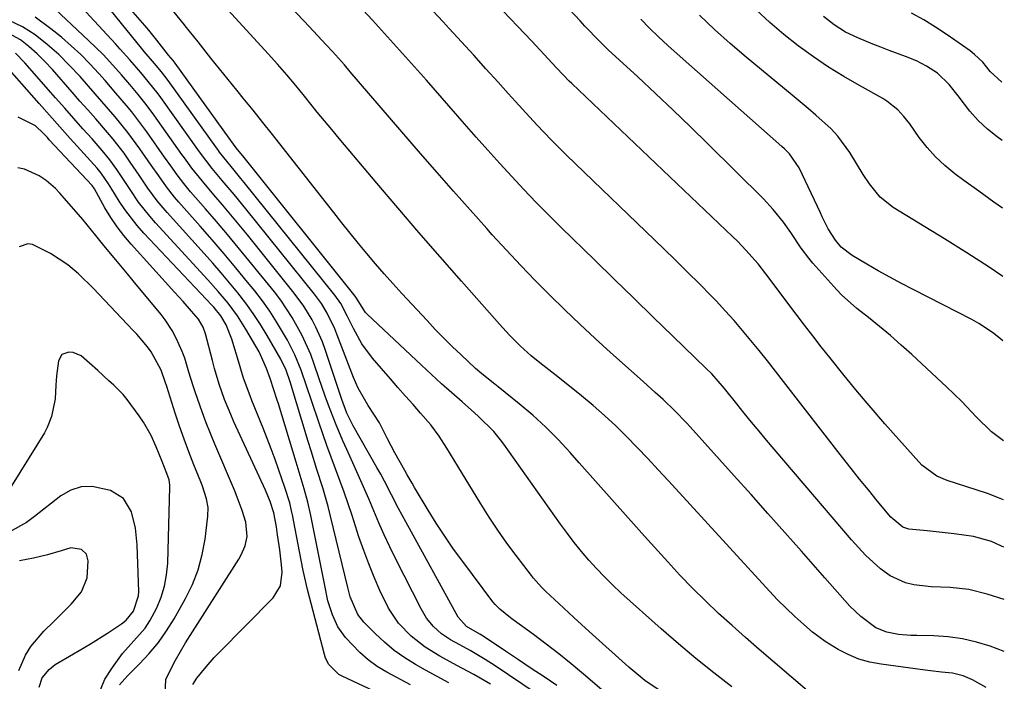
# Model space of a CAD drawing. Units: inches. Extents: x 1857394 to 1862678, y 415985 to 421264.
# Drawn here: x 1862440 to 1862668, y 418321 to 418475 of the extents above; entities that cross this region are included whole.
import ezdxf

# ---------------------------------------------------------------- set-up
doc = ezdxf.new("R2010")
doc.units = ezdxf.units.IN
doc.header["$MEASUREMENT"] = 0
doc.layers.add('7', color=7, linetype='Continuous')
doc.layers.add('8', color=7, linetype='Continuous')

msp = doc.modelspace()

# ---------------------------------------------------------------- linework, layer by layer
at = {"layer": '7', "color": 18}
for points in [[(1862668.33, 418328.43, 1714), (1862665.05, 418329.62, 1714), (1862661.84, 418330.6, 1714), (1862658.59, 418331.36, 1714), (1862655.28, 418331.8, 1714), (1862651.93, 418332.03, 1714), (1862648.01, 418332.1, 1714), (1862646.59, 418332.15, 1714), (1862643.77, 418332.38, 1714), (1862641.01, 418332.87, 1714), (1862638.48, 418333.94, 1714), (1862635.04, 418336.5, 1714), (1862632.47, 418338.91, 1714), (1862630.11, 418341.54, 1714), (1862627.78, 418344.21, 1714), (1862626.61, 418345.54, 1714), (1862621.2, 418351.68, 1714), (1862617.32, 418356.07, 1714), (1862613.43, 418360.46, 1714), (1862609.52, 418364.83, 1714), (1862605.61, 418369.19, 1714), (1862595.35, 418380.58, 1714), (1862594.48, 418381.52, 1714), (1862591.83, 418384.29, 1714), (1862589.09, 418386.92, 1714), (1862587.24, 418388.58, 1714), (1862584.45, 418391.06, 1714), (1862576.89, 418397.81, 1714), (1862573.3, 418401.07, 1714), (1862569.74, 418404.37, 1714), (1862566.24, 418407.73, 1714), (1862562.77, 418411.12, 1714), (1862559.36, 418414.57, 1714), (1862555.99, 418418.06, 1714), (1862552.67, 418421.6, 1714), (1862549.39, 418425.18, 1714), (1862548.11, 418426.59, 1714), (1862544.24, 418430.92, 1714), (1862540.38, 418435.26, 1714), (1862536.56, 418439.64, 1714), (1862532.75, 418444.03, 1714), (1862516.42, 418463.02, 1714), (1862515.04, 418464.61, 1714), (1862512.25, 418467.75, 1714), (1862510.83, 418469.29, 1714), (1862507.87, 418472.44, 1714), (1862505.66, 418474.77, 1714), (1862467.93, 418514.12, 1714)], [(1862664.14, 418320.08, 1712), (1862660.94, 418321.82, 1712), (1862658.74, 418322.73, 1712), (1862656.29, 418323.35, 1712), (1862653.74, 418323.63, 1712), (1862651.19, 418323.9, 1712), (1862649.92, 418324.06, 1712), (1862639.69, 418325.45, 1712), (1862637.08, 418325.96, 1712), (1862634.53, 418326.67, 1712), (1862632.09, 418327.68, 1712), (1862629.72, 418328.89, 1712), (1862626.69, 418330.73, 1712), (1862623.77, 418332.89, 1712), (1862621.75, 418334.66, 1712), (1862619.7, 418336.54, 1712), (1862617.66, 418338.44, 1712), (1862615.67, 418340.37, 1712), (1862613.75, 418342.39, 1712), (1862590.31, 418368.02, 1712), (1862587.91, 418370.62, 1712), (1862585.49, 418373.2, 1712), (1862583.05, 418375.76, 1712), (1862580.58, 418378.3, 1712), (1862578.06, 418380.78, 1712), (1862575.49, 418383.19, 1712), (1862572.82, 418385.51, 1712), (1862570.1, 418387.77, 1712), (1862567.3, 418390, 1712), (1862563.89, 418392.71, 1712), (1862560.47, 418395.42, 1712), (1862558.44, 418397.07, 1712), (1862555.87, 418399.39, 1712), (1862553.43, 418401.85, 1712), (1862551.06, 418404.4, 1712), (1862549.91, 418405.69, 1712), (1862542.24, 418414.38, 1712), (1862537.28, 418420.04, 1712), (1862532.35, 418425.72, 1712), (1862527.45, 418431.43, 1712), (1862522.57, 418437.17, 1712), (1862513.79, 418447.55, 1712), (1862512.09, 418449.58, 1712), (1862510.4, 418451.61, 1712), (1862508.73, 418453.66, 1712), (1862505.79, 418457.32, 1712), (1862503.74, 418459.83, 1712), (1862501.66, 418462.31, 1712), (1862499.54, 418464.75, 1712), (1862497.37, 418467.15, 1712), (1862467.73, 418499.5, 1712)], [(1862605.07, 418320.22, 1708), (1862600.85, 418323.46, 1708), (1862596.69, 418326.77, 1708), (1862592.63, 418330.2, 1708), (1862588.62, 418333.69, 1708), (1862579.28, 418342.06, 1708), (1862577.34, 418343.87, 1708), (1862575.44, 418345.73, 1708), (1862573.61, 418347.65, 1708), (1862571.83, 418349.62, 1708), (1862570.12, 418351.65, 1708), (1862568.44, 418353.72, 1708), (1862566.83, 418355.83, 1708), (1862565.26, 418357.97, 1708), (1862552.07, 418376.56, 1708), (1862551.33, 418377.56, 1708), (1862549.73, 418379.47, 1708), (1862546.19, 418382.99, 1708), (1862545.26, 418383.82, 1708), (1862542.37, 418386.35, 1708), (1862539.99, 418388.45, 1708), (1862537.63, 418390.56, 1708), (1862535.29, 418392.7, 1708), (1862532.97, 418394.86, 1708), (1862520.35, 418406.72, 1708), (1862519.94, 418407.15, 1708), (1862518.25, 418409.84, 1708), (1862517.73, 418410.68, 1708), (1862517.58, 418410.88, 1708), (1862491.43, 418443.48, 1708), (1862490.99, 418444.03, 1708), (1862489.89, 418445.38, 1708), (1862489.75, 418445.56, 1708), (1862489.69, 418445.65, 1708), (1862475.73, 418464.99, 1708), (1862475.24, 418465.63, 1708), (1862474.18, 418466.88, 1708), (1862471.48, 418470.36, 1708), (1862469.62, 418472.64, 1708), (1862468.67, 418473.75, 1708), (1862454.62, 418489.95, 1708)], [(1862576.44, 418318.12, 1704), (1862570.56, 418323.18, 1704), (1862567.73, 418325.56, 1704), (1862564.86, 418327.88, 1704), (1862561.93, 418330.14, 1704), (1862558.96, 418332.34, 1704), (1862554.25, 418335.74, 1704), (1862553.61, 418336.21, 1704), (1862551.14, 418338.21, 1704), (1862550.04, 418339.35, 1704), (1862549.55, 418339.96, 1704), (1862542.53, 418349.28, 1704), (1862540.41, 418352.2, 1704), (1862538.35, 418355.16, 1704), (1862536.38, 418358.19, 1704), (1862534.47, 418361.26, 1704), (1862531.35, 418366.47, 1704), (1862530.77, 418367.46, 1704), (1862529.63, 418369.46, 1704), (1862529.07, 418370.46, 1704), (1862526.79, 418374.54, 1704), (1862525.08, 418377.8, 1704), (1862523.23, 418381.52, 1704), (1862520.57, 418385.49, 1704), (1862518.22, 418389.55, 1704), (1862517.15, 418392.01, 1704), (1862513.32, 418402.07, 1704), (1862512.81, 418403.31, 1704), (1862511.07, 418406.93, 1704), (1862509.69, 418409.23, 1704), (1862508.1, 418411.38, 1704), (1862492.14, 418431.17, 1704), (1862489.42, 418434.5, 1704), (1862486.66, 418437.8, 1704), (1862484.33, 418440.55, 1704), (1862481.41, 418444.42, 1704), (1862472.42, 418457, 1704), (1862471.79, 418457.86, 1704), (1862470.5, 418459.54, 1704), (1862467.78, 418462.8, 1704), (1862465.19, 418465.77, 1704), (1862462.97, 418468.25, 1704), (1862461.85, 418469.49, 1704), (1862447.18, 418485.44, 1704)], [(1862564.39, 418320.52, 1702), (1862561.41, 418322.5, 1702), (1862558.43, 418324.49, 1702), (1862555.45, 418326.48, 1702), (1862552.48, 418328.47, 1702), (1862547.3, 418331.94, 1702), (1862546.52, 418332.44, 1702), (1862543.43, 418334.23, 1702), (1862541.46, 418336.41, 1702), (1862529.3, 418358.5, 1702), (1862527.61, 418361.65, 1702), (1862525.97, 418364.82, 1702), (1862524.33, 418367.99, 1702), (1862523.47, 418369.55, 1702), (1862522.6, 418371.11, 1702), (1862517.11, 418380.77, 1702), (1862515.61, 418383.77, 1702), (1862514.41, 418386.9, 1702), (1862510.58, 418398.51, 1702), (1862509.94, 418400.28, 1702), (1862508.44, 418403.72, 1702), (1862507.59, 418405.39, 1702), (1862505.64, 418408.61, 1702), (1862503.41, 418411.63, 1702), (1862492.5, 418425.14, 1702), (1862490.58, 418427.49, 1702), (1862488.65, 418429.83, 1702), (1862486.7, 418432.15, 1702), (1862484.73, 418434.46, 1702), (1862482.05, 418437.57, 1702), (1862479.61, 418440.63, 1702), (1862477.88, 418443.01, 1702), (1862477.31, 418443.81, 1702), (1862470.77, 418453.03, 1702), (1862469, 418455.43, 1702), (1862467.13, 418457.75, 1702), (1862465.21, 418460.03, 1702), (1862463.26, 418462.29, 1702), (1862460.57, 418465.32, 1702), (1862458.97, 418467.03, 1702), (1862455.62, 418470.3, 1702), (1862446.51, 418478.76, 1702)], [(1862588.85, 418318.97, 1706), (1862584.85, 418321.69, 1706), (1862582.96, 418323.19, 1706), (1862581.12, 418324.75, 1706), (1862571.9, 418333.05, 1706), (1862568.34, 418336.29, 1706), (1862564.82, 418339.56, 1706), (1862561.82, 418342.38, 1706), (1862560.83, 418343.37, 1706), (1862558.96, 418345.47, 1706), (1862558.53, 418346.02, 1706), (1862554.94, 418350.68, 1706), (1862552.78, 418353.6, 1706), (1862550.67, 418356.57, 1706), (1862548.66, 418359.6, 1706), (1862546.72, 418362.68, 1706), (1862541.4, 418371.44, 1706), (1862540.54, 418372.84, 1706), (1862538.84, 418375.64, 1706), (1862537.09, 418378.41, 1706), (1862535.14, 418381.02, 1706), (1862532.74, 418383.76, 1706), (1862530.98, 418385.73, 1706), (1862529.23, 418387.71, 1706), (1862527.49, 418389.7, 1706), (1862525.76, 418391.69, 1706), (1862521.57, 418396.54, 1706), (1862519.12, 418399.81, 1706), (1862517.13, 418403.38, 1706), (1862515.7, 418406.37, 1706), (1862514.19, 418409.18, 1706), (1862512.83, 418411.13, 1706), (1862491.79, 418437.29, 1706), (1862491, 418438.26, 1706), (1862489.4, 418440.2, 1706), (1862487, 418443.1, 1706), (1862486.01, 418444.38, 1706), (1862485.77, 418444.71, 1706), (1862485.53, 418445.03, 1706), (1862474.07, 418460.99, 1706), (1862472.53, 418462.99, 1706), (1862470.91, 418464.92, 1706), (1862468.53, 418467.73, 1706), (1862467.9, 418468.49, 1706), (1862459.66, 418478.72, 1706)], [(1862668.28, 418340.46, 1716), (1862664.34, 418341.75, 1716), (1862660.09, 418342.81, 1716), (1862655.73, 418343.24, 1716), (1862651.32, 418343.46, 1716), (1862647.3, 418343.92, 1716), (1862645.37, 418344.37, 1716), (1862641.81, 418345.96, 1716), (1862639.6, 418347.58, 1716), (1862636.05, 418350.8, 1716), (1862632.8, 418354.32, 1716), (1862613.11, 418377.47, 1716), (1862611.35, 418379.56, 1716), (1862609.61, 418381.66, 1716), (1862607.88, 418383.77, 1716), (1862606.17, 418385.89, 1716), (1862603.32, 418389.45, 1716), (1862600.36, 418392.86, 1716), (1862599.09, 418394.15, 1716), (1862591.31, 418401.66, 1716), (1862586.78, 418406.04, 1716), (1862582.25, 418410.43, 1716), (1862577.73, 418414.83, 1716), (1862573.21, 418419.24, 1716), (1862565.43, 418426.84, 1716), (1862562.5, 418429.74, 1716), (1862559.61, 418432.68, 1716), (1862556.76, 418435.66, 1716), (1862553.94, 418438.68, 1716), (1862551.16, 418441.72, 1716), (1862548.39, 418444.78, 1716), (1862545.65, 418447.86, 1716), (1862542.92, 418450.95, 1716), (1862534.09, 418461.03, 1716), (1862532.02, 418463.38, 1716), (1862529.94, 418465.72, 1716), (1862527.85, 418468.05, 1716), (1862525.75, 418470.38, 1716), (1862523.65, 418472.69, 1716), (1862521.54, 418475.01, 1716), (1862519.42, 418477.32, 1716)], [(1862668.23, 418352.65, 1718), (1862667.71, 418352.9, 1718), (1862665.33, 418353.97, 1718), (1862661.17, 418355.13, 1718), (1862656.65, 418355.71, 1718), (1862654.56, 418355.96, 1718), (1862650.38, 418356.39, 1718), (1862646.13, 418356.85, 1718), (1862644.77, 418357.31, 1718), (1862641.95, 418359.6, 1718), (1862638.79, 418363.42, 1718), (1862636.75, 418365.91, 1718), (1862634.72, 418368.41, 1718), (1862632.72, 418370.93, 1718), (1862630.74, 418373.46, 1718), (1862617.05, 418391.12, 1718), (1862615.18, 418393.52, 1718), (1862613.3, 418395.9, 1718), (1862611.4, 418398.27, 1718), (1862609.49, 418400.63, 1718), (1862607.55, 418402.96, 1718), (1862605.56, 418405.25, 1718), (1862603.52, 418407.5, 1718), (1862601.44, 418409.71, 1718), (1862600.24, 418410.95, 1718), (1862597.51, 418413.74, 1718), (1862594.76, 418416.51, 1718), (1862591.99, 418419.25, 1718), (1862589.19, 418421.97, 1718), (1862566.67, 418443.65, 1718), (1862564.91, 418445.37, 1718), (1862563.17, 418447.12, 1718), (1862559.75, 418450.68, 1718), (1862556.4, 418454.3, 1718), (1862554.75, 418456.12, 1718), (1862553.09, 418457.96, 1718), (1862550.74, 418460.58, 1718), (1862547.92, 418463.72, 1718), (1862545.08, 418466.85, 1718), (1862542.22, 418469.97, 1718), (1862539.36, 418473.08, 1718), (1862537.97, 418474.58, 1718), (1862534.41, 418478.43, 1718)], [(1862668.12, 418377.31, 1722), (1862665.32, 418379.45, 1722), (1862661.83, 418382.9, 1722), (1862658.43, 418386.45, 1722), (1862656.67, 418388.17, 1722), (1862654.89, 418389.87, 1722), (1862646.84, 418397.35, 1722), (1862644.39, 418399.57, 1722), (1862641.9, 418401.75, 1722), (1862639.35, 418403.86, 1722), (1862636.77, 418405.93, 1722), (1862634.06, 418408.04, 1722), (1862630.51, 418411.22, 1722), (1862629.42, 418412.37, 1722), (1862623.86, 418418.6, 1722), (1862622.91, 418419.71, 1722), (1862621.15, 418422.04, 1722), (1862618.71, 418425.69, 1722), (1862617.01, 418428.08, 1722), (1862614.67, 418431.05, 1722), (1862612.39, 418433.5, 1722), (1862599.46, 418446.28, 1722), (1862595.44, 418450.21, 1722), (1862591.39, 418454.12, 1722), (1862587.31, 418457.97, 1722), (1862583.19, 418461.81, 1722), (1862576.35, 418468.11, 1722), (1862574.26, 418470.12, 1722), (1862570.92, 418473.63, 1722), (1862569.77, 418474.87, 1722), (1862567.29, 418477.53, 1722)], [(1862667.89, 418431.35, 1728), (1862665.86, 418432.77, 1728), (1862662.38, 418435.27, 1728), (1862658.92, 418437.8, 1728), (1862656.84, 418439.33, 1728), (1862654.54, 418441.21, 1728), (1862652.36, 418443.22, 1728), (1862650.39, 418445.43, 1728), (1862648.56, 418447.78, 1728), (1862646.35, 418450.89, 1728), (1862645.02, 418452.61, 1728), (1862643.56, 418454.2, 1728), (1862641.05, 418456.22, 1728), (1862640.12, 418456.79, 1728), (1862634.68, 418459.79, 1728), (1862631.05, 418461.89, 1728), (1862627.49, 418464.09, 1728), (1862624.02, 418466.44, 1728), (1862620.47, 418469.01, 1728), (1862617.11, 418471.67, 1728), (1862613.84, 418474.44, 1728), (1862610.71, 418477.36, 1728)], [(1862548.99, 418320.86, 1698), (1862545.09, 418323.04, 1698), (1862541.15, 418325.18, 1698), (1862537.23, 418327.36, 1698), (1862533.83, 418329.38, 1698), (1862530.52, 418331.95, 1698), (1862527.61, 418334.99, 1698), (1862525.27, 418338.44, 1698), (1862523.28, 418342.57, 1698), (1862521.94, 418345.64, 1698), (1862520.68, 418348.74, 1698), (1862519.52, 418351.89, 1698), (1862518.43, 418355.06, 1698), (1862516.83, 418359.96, 1698), (1862515.92, 418362.69, 1698), (1862514.98, 418365.41, 1698), (1862514, 418368.12, 1698), (1862512.98, 418370.81, 1698), (1862511.97, 418373.51, 1698), (1862510.98, 418376.21, 1698), (1862510.02, 418378.92, 1698), (1862509.08, 418381.64, 1698), (1862507.47, 418386.43, 1698), (1862506.24, 418390.06, 1698), (1862504.98, 418393.69, 1698), (1862503.55, 418397.25, 1698), (1862501.81, 418400.66, 1698), (1862499.29, 418404.94, 1698), (1862497.71, 418407.41, 1698), (1862496, 418409.79, 1698), (1862494.21, 418412.12, 1698), (1862492.56, 418414.16, 1698), (1862489.86, 418417.46, 1698), (1862487.14, 418420.72, 1698), (1862484.36, 418423.95, 1698), (1862481.56, 418427.15, 1698), (1862476.61, 418432.71, 1698), (1862475.61, 418433.88, 1698), (1862473.69, 418436.3, 1698), (1862471.9, 418438.81, 1698), (1862470.13, 418441.35, 1698), (1862467.49, 418445.15, 1698), (1862464.72, 418448.92, 1698), (1862461.76, 418452.55, 1698), (1862458.7, 418456.1, 1698), (1862455.62, 418459.64, 1698), (1862453.64, 418461.89, 1698), (1862451.21, 418464.5, 1698), (1862448.68, 418467.01, 1698), (1862446.01, 418469.36, 1698), (1862443.23, 418471.6, 1698), (1862440.27, 418473.46, 1698), (1862437.17, 418474.93, 1698)], [(1862668.02, 418400.55, 1724), (1862667.09, 418401.32, 1724), (1862665.58, 418402.49, 1724), (1862662.41, 418404.58, 1724), (1862660.75, 418405.51, 1724), (1862647.13, 418412.47, 1724), (1862644.42, 418413.88, 1724), (1862641.73, 418415.32, 1724), (1862639.06, 418416.81, 1724), (1862636.4, 418418.33, 1724), (1862632.96, 418420.33, 1724), (1862630.47, 418422.28, 1724), (1862629.08, 418423.94, 1724), (1862627.45, 418426.55, 1724), (1862626.51, 418428.4, 1724), (1862626.06, 418429.33, 1724), (1862625.61, 418430.26, 1724), (1862620.68, 418440.69, 1724), (1862618.4, 418443.95, 1724), (1862617.27, 418445.09, 1724), (1862616.68, 418445.63, 1724), (1862592.32, 418467.15, 1724), (1862590.15, 418469.11, 1724), (1862588.02, 418471.1, 1724), (1862585.93, 418473.14, 1724), (1862583.87, 418475.21, 1724)], [(1862667.96, 418415.47, 1726), (1862664.82, 418417.61, 1726), (1862659.66, 418420.94, 1726), (1862654.44, 418424.2, 1726), (1862642.52, 418431.46, 1726), (1862639.49, 418433.92, 1726), (1862637.03, 418437, 1726), (1862635.58, 418439.19, 1726), (1862632.46, 418444.24, 1726), (1862629.69, 418448.06, 1726), (1862628.08, 418449.78, 1726), (1862624.56, 418452.96, 1726), (1862622.75, 418454.51, 1726), (1862619.09, 418457.56, 1726), (1862608.33, 418466.43, 1726), (1862604.64, 418469.58, 1726), (1862601.03, 418472.81, 1726), (1862597.53, 418476.17, 1726)], [(1862667.77, 418460.6, 1732), (1862665.08, 418463.09, 1732), (1862663.31, 418465.27, 1732), (1862661.44, 418467.05, 1732), (1862660.41, 418467.84, 1732), (1862655.04, 418471.59, 1732), (1862652.35, 418473.38, 1732), (1862649.61, 418475.07, 1732), (1862646.79, 418476.64, 1732)], [(1862539.28, 418321.11, 1696), (1862536.56, 418322.59, 1696), (1862533.86, 418324.1, 1696), (1862531.59, 418325.37, 1696), (1862529.06, 418326.94, 1696), (1862526.63, 418328.65, 1696), (1862524.35, 418330.55, 1696), (1862522.18, 418332.58, 1696), (1862519.57, 418335.25, 1696), (1862518.18, 418336.98, 1696), (1862516.41, 418341.08, 1696), (1862515.81, 418343.25, 1696), (1862511.79, 418359.86, 1696), (1862511.24, 418362.05, 1696), (1862510.01, 418366.39, 1696), (1862508.65, 418370.69, 1696), (1862507.3, 418374.99, 1696), (1862506.64, 418377.15, 1696), (1862502.45, 418391, 1696), (1862501.53, 418393.72, 1696), (1862500.31, 418396.32, 1696), (1862497.11, 418401.77, 1696), (1862495.53, 418404.33, 1696), (1862493.88, 418406.85, 1696), (1862492.11, 418409.29, 1696), (1862490.28, 418411.67, 1696), (1862488.37, 418414.01, 1696), (1862486.43, 418416.32, 1696), (1862484.46, 418418.6, 1696), (1862482.45, 418420.85, 1696), (1862473.9, 418430.3, 1696), (1862471.55, 418433.08, 1696), (1862469.4, 418436.02, 1696), (1862467.35, 418439.03, 1696), (1862465.3, 418442.04, 1696), (1862463.86, 418444.09, 1696), (1862461.35, 418447.33, 1696), (1862460.03, 418448.89, 1696), (1862457.27, 418452.06, 1696), (1862455.44, 418454.14, 1696), (1862453.62, 418456.22, 1696), (1862451.79, 418458.3, 1696), (1862447.22, 418463.51, 1696), (1862445.48, 418465.37, 1696), (1862443.67, 418467.16, 1696), (1862441.75, 418468.84, 1696), (1862439.77, 418470.44, 1696), (1862435.42, 418472.82, 1696)], [(1862526.88, 418316.88, 1692), (1862514.51, 418322.68, 1692), (1862513.78, 418323.09, 1692), (1862511.43, 418325.41, 1692), (1862510.69, 418326.89, 1692), (1862510.42, 418327.69, 1692), (1862506.45, 418342.8, 1692), (1862505.47, 418347.19, 1692), (1862504.64, 418351.62, 1692), (1862502.98, 418360.16, 1692), (1862502.79, 418361.08, 1692), (1862502.34, 418362.91, 1692), (1862501.23, 418366.5, 1692), (1862499.82, 418370.53, 1692), (1862498.94, 418372.98, 1692), (1862498.04, 418375.43, 1692), (1862497.1, 418377.86, 1692), (1862496.14, 418380.28, 1692), (1862493.53, 418386.72, 1692), (1862493.12, 418387.74, 1692), (1862491.64, 418391.88, 1692), (1862490.97, 418393.97, 1692), (1862490.65, 418395.02, 1692), (1862488.89, 418400.96, 1692), (1862487.56, 418404.29, 1692), (1862486.31, 418406.37, 1692), (1862484.68, 418408.33, 1692), (1862484.24, 418408.79, 1692), (1862468.48, 418425.52, 1692), (1862466.92, 418427.29, 1692), (1862464.05, 418431.01, 1692), (1862462.74, 418432.98, 1692), (1862461.04, 418435.72, 1692), (1862460.24, 418436.99, 1692), (1862458.56, 418439.47, 1692), (1862457.61, 418440.62, 1692), (1862453.77, 418444.86, 1692), (1862451.36, 418447.54, 1692), (1862448.95, 418450.23, 1692), (1862446.55, 418452.92, 1692), (1862444.15, 418455.62, 1692), (1862434.31, 418466.74, 1692)], [(1862530.43, 418320.65, 1694), (1862524.92, 418323.58, 1694), (1862522.68, 418324.94, 1694), (1862520.54, 418326.44, 1694), (1862518.59, 418328.16, 1694), (1862515.27, 418331.69, 1694), (1862513.5, 418334.15, 1694), (1862512.25, 418336.9, 1694), (1862511.2, 418340.2, 1694), (1862510.9, 418341.76, 1694), (1862510.82, 418342.15, 1694), (1862507.26, 418359.96, 1694), (1862506.56, 418363.1, 1694), (1862505.71, 418366.2, 1694), (1862504.79, 418369.28, 1694), (1862503.86, 418372.36, 1694), (1862499.71, 418385.95, 1694), (1862499.38, 418387.03, 1694), (1862498.68, 418389.17, 1694), (1862497.79, 418391.8, 1694), (1862496.98, 418394.1, 1694), (1862495.59, 418397.25, 1694), (1862495.21, 418397.96, 1694), (1862492.15, 418403.28, 1694), (1862490.23, 418406.35, 1694), (1862488.07, 418409.25, 1694), (1862485.75, 418412.03, 1694), (1862483.34, 418414.73, 1694), (1862471.19, 418427.9, 1694), (1862469.81, 418429.47, 1694), (1862467.24, 418432.77, 1694), (1862465.28, 418435.67, 1694), (1862463.75, 418438, 1694), (1862462.21, 418440.32, 1694), (1862460.58, 418442.58, 1694), (1862458.81, 418444.73, 1694), (1862456.42, 418447.41, 1694), (1862454.31, 418449.79, 1694), (1862452.2, 418452.18, 1694), (1862450.08, 418454.57, 1694), (1862447.97, 418456.96, 1694), (1862440.78, 418465.12, 1694), (1862438.64, 418467.32, 1694)], [(1862473.43, 418318.42, 1688), (1862473.6, 418321.91, 1688), (1862474.72, 418324.29, 1688), (1862475.79, 418326.39, 1688), (1862478.17, 418330.44, 1688), (1862490.53, 418349.88, 1688), (1862491.09, 418350.87, 1688), (1862491.96, 418352.94, 1688), (1862492.44, 418355.14, 1688), (1862492.14, 418358.44, 1688), (1862491.31, 418361.11, 1688), (1862490.17, 418364.28, 1688), (1862489.53, 418365.84, 1688), (1862484.96, 418376.51, 1688), (1862483.93, 418379, 1688), (1862482.94, 418381.5, 1688), (1862482.01, 418384.03, 1688), (1862480.46, 418388.48, 1688), (1862479.94, 418390.08, 1688), (1862478.93, 418393.29, 1688), (1862477.94, 418396.5, 1688), (1862477.37, 418398.08, 1688), (1862476, 418401.14, 1688), (1862475.04, 418402.94, 1688), (1862473.4, 418405.44, 1688), (1862472.49, 418406.62, 1688), (1862466, 418414.49, 1688), (1862464.66, 418416.11, 1688), (1862461.96, 418419.35, 1688), (1862459.14, 418422.71, 1688), (1862457.3, 418424.96, 1688), (1862454.25, 418428.7, 1688), (1862448.96, 418434.81, 1688), (1862447.95, 418435.88, 1688), (1862445.73, 418437.78, 1688), (1862444.13, 418438.86, 1688), (1862440.75, 418440.37, 1688), (1862439.22, 418440.74, 1688)], [(1862462.82, 418320.71, 1686), (1862464.69, 418322.78, 1686), (1862467.45, 418325.51, 1686), (1862469.72, 418327.94, 1686), (1862471.84, 418330.48, 1686), (1862473.74, 418333.19, 1686), (1862475.49, 418336.02, 1686), (1862478.13, 418340.69, 1686), (1862479.74, 418343.99, 1686), (1862481.09, 418347.39, 1686), (1862482.03, 418350.91, 1686), (1862482.69, 418354.53, 1686), (1862483.35, 418359.84, 1686), (1862483.4, 418361.88, 1686), (1862483.04, 418363.88, 1686), (1862482.07, 418366.83, 1686), (1862481.7, 418367.8, 1686), (1862480.09, 418371.77, 1686), (1862478.93, 418374.73, 1686), (1862477.82, 418377.71, 1686), (1862476.77, 418380.71, 1686), (1862475.76, 418383.72, 1686), (1862473.76, 418389.96, 1686), (1862473.42, 418391.04, 1686), (1862472.49, 418393.72, 1686), (1862470.15, 418397.95, 1686), (1862469.27, 418399.12, 1686), (1862466.79, 418402.05, 1686), (1862465.92, 418402.99, 1686), (1862456.74, 418412.7, 1686), (1862453.28, 418416.09, 1686), (1862450.82, 418418.17, 1686), (1862446.8, 418420.83, 1686), (1862442.57, 418422.94, 1686), (1862441.53, 418423.07, 1686), (1862439.51, 418422.38, 1686)], [(1862458.35, 418319.49, 1684), (1862459.41, 418321.97, 1684), (1862461.14, 418324.72, 1684), (1862463.47, 418327.95, 1684), (1862466.15, 418330.88, 1684), (1862468.75, 418333.86, 1684), (1862469.82, 418335.52, 1684), (1862471.44, 418338.56, 1684), (1862472.47, 418341.06, 1684), (1862473.28, 418343.61, 1684), (1862473.75, 418346.24, 1684), (1862474, 418348.93, 1684), (1862474.5, 418366.67, 1684), (1862474.5, 418367.07, 1684), (1862474.31, 418368.24, 1684), (1862473.81, 418369.77, 1684), (1862472.73, 418372.5, 1684), (1862471.31, 418375.95, 1684), (1862470.13, 418378.54, 1684), (1862468.37, 418381.62, 1684), (1862467.38, 418383.09, 1684), (1862464.61, 418386.89, 1684), (1862463.65, 418388.08, 1684), (1862461.45, 418390.22, 1684), (1862460.32, 418391.27, 1684), (1862457.74, 418393.67, 1684), (1862455.87, 418395.38, 1684), (1862453.86, 418397.06, 1684), (1862452.02, 418397.8, 1684), (1862451.01, 418397.94, 1684), (1862449.42, 418397.38, 1684), (1862448.61, 418395.9, 1684), (1862448.15, 418392.4, 1684), (1862447.99, 418390.28, 1684), (1862447.85, 418387.08, 1684), (1862447.04, 418382.98, 1684), (1862446.02, 418380.41, 1684), (1862445.35, 418379.19, 1684), (1862436.09, 418364.25, 1684)], [(1862444.11, 418320.15, 1682), (1862444.87, 418322.27, 1682), (1862446.47, 418324.25, 1682), (1862447.88, 418325.39, 1682), (1862452.08, 418327.86, 1682), (1862456.08, 418330.19, 1682), (1862459.99, 418332.68, 1682), (1862463.28, 418334.87, 1682), (1862464.34, 418335.72, 1682), (1862466.08, 418337.78, 1682), (1862467.23, 418341.34, 1682), (1862467.27, 418342.24, 1682), (1862466.88, 418353.19, 1682), (1862466.49, 418357.07, 1682), (1862465.6, 418360.86, 1682), (1862463.76, 418363.93, 1682), (1862460.71, 418365.79, 1682), (1862456.42, 418366.72, 1682), (1862453.88, 418366.64, 1682), (1862451.48, 418365.83, 1682), (1862449.17, 418364.53, 1682), (1862443.04, 418359.74, 1682), (1862441.17, 418358.4, 1682), (1862437.19, 418356.13, 1682)]]:
    msp.add_polyline3d(points, dxfattribs=at)
at = {"layer": '8', "color": 18}
for points in [[(1862623.1, 418318.91, 1710), (1862614.58, 418326.14, 1710), (1862611.39, 418328.88, 1710), (1862608.22, 418331.64, 1710), (1862605.08, 418334.44, 1710), (1862601.96, 418337.26, 1710), (1862598.9, 418340.14, 1710), (1862595.9, 418343.08, 1710), (1862592.99, 418346.11, 1710), (1862590.14, 418349.2, 1710), (1862584.76, 418355.2, 1710), (1862580.97, 418359.45, 1710), (1862577.17, 418363.7, 1710), (1862573.39, 418367.96, 1710), (1862569.61, 418372.23, 1710), (1862567.51, 418374.61, 1710), (1862564.72, 418377.62, 1710), (1862561.83, 418380.52, 1710), (1862558.79, 418383.27, 1710), (1862555.66, 418385.93, 1710), (1862550.75, 418389.88, 1710), (1862550.01, 418390.48, 1710), (1862546.99, 418392.85, 1710), (1862545.53, 418394.09, 1710), (1862542.13, 418397.27, 1710), (1862540.11, 418399.21, 1710), (1862538.11, 418401.18, 1710), (1862536.16, 418403.19, 1710), (1862534.23, 418405.23, 1710), (1862528.37, 418411.55, 1710), (1862526.3, 418413.82, 1710), (1862524.26, 418416.12, 1710), (1862522.25, 418418.44, 1710), (1862520.27, 418420.79, 1710), (1862518.32, 418423.16, 1710), (1862516.38, 418425.54, 1710), (1862514.46, 418427.93, 1710), (1862512.55, 418430.34, 1710), (1862500.55, 418445.6, 1710), (1862498.32, 418448.43, 1710), (1862496.07, 418451.25, 1710), (1862493.82, 418454.06, 1710), (1862491.55, 418456.87, 1710), (1862490.05, 418458.72, 1710), (1862487.04, 418462.45, 1710), (1862484.03, 418466.18, 1710), (1862481.04, 418469.93, 1710), (1862478.06, 418473.69, 1710), (1862477.89, 418473.9, 1710), (1862474.79, 418477.72, 1710)], [(1862668.18, 418363.62, 1720), (1862667.02, 418364.11, 1720), (1862664.41, 418365.07, 1720), (1862661.78, 418365.97, 1720), (1862655.03, 418368.12, 1720), (1862652.63, 418369.1, 1720), (1862649.2, 418371.64, 1720), (1862643.81, 418377.62, 1720), (1862640.57, 418381.28, 1720), (1862637.37, 418384.98, 1720), (1862634.23, 418388.73, 1720), (1862631.14, 418392.52, 1720), (1862627.79, 418396.67, 1720), (1862625.81, 418399.16, 1720), (1862623.84, 418401.67, 1720), (1862621.9, 418404.19, 1720), (1862619.97, 418406.73, 1720), (1862612.92, 418416.13, 1720), (1862611.15, 418418.38, 1720), (1862608.32, 418421.62, 1720), (1862606.33, 418423.67, 1720), (1862605.3, 418424.67, 1720), (1862567.87, 418460.28, 1720), (1862567.28, 418460.85, 1720), (1862564.42, 418463.82, 1720), (1862563.3, 418465.03, 1720), (1862560.52, 418468.03, 1720), (1862559.54, 418469.07, 1720), (1862558.56, 418470.11, 1720), (1862550.33, 418478.79, 1720)], [(1862572.18, 418310.12, 1700), (1862550.05, 418325.09, 1700), (1862547.77, 418326.57, 1700), (1862544.22, 418328.61, 1700), (1862541.84, 418329.94, 1700), (1862539.7, 418331.14, 1700), (1862537.6, 418332.53, 1700), (1862535.74, 418334.22, 1700), (1862534.14, 418336.16, 1700), (1862532.84, 418338.32, 1700), (1862526.94, 418349.99, 1700), (1862525.59, 418352.72, 1700), (1862524.3, 418355.47, 1700), (1862523.06, 418358.25, 1700), (1862521.88, 418361.05, 1700), (1862520.7, 418363.86, 1700), (1862519.51, 418366.66, 1700), (1862518.27, 418369.44, 1700), (1862517.01, 418372.21, 1700), (1862515.59, 418375.28, 1700), (1862514.68, 418377.32, 1700), (1862512.94, 418381.44, 1700), (1862511.35, 418385.62, 1700), (1862510.58, 418387.73, 1700), (1862509.11, 418391.95, 1700), (1862508.05, 418395.09, 1700), (1862507.22, 418397.35, 1700), (1862505.27, 418401.75, 1700), (1862502.94, 418405.97, 1700), (1862500.25, 418409.96, 1700), (1862498.78, 418411.88, 1700), (1862492.85, 418419.21, 1700), (1862490.38, 418422.23, 1700), (1862487.89, 418425.24, 1700), (1862485.36, 418428.21, 1700), (1862482.81, 418431.16, 1700), (1862479.33, 418435.13, 1700), (1862477.71, 418437.07, 1700), (1862476.19, 418439.09, 1700), (1862474.71, 418441.14, 1700), (1862473.26, 418443.21, 1700), (1862469.13, 418449.08, 1700), (1862468.01, 418450.63, 1700), (1862465.66, 418453.67, 1700), (1862464.44, 418455.15, 1700), (1862461.95, 418458.06, 1700), (1862459.44, 418460.96, 1700), (1862457.98, 418462.63, 1700), (1862455.93, 418464.86, 1700), (1862453.82, 418467.01, 1700), (1862451.59, 418469.05, 1700), (1862449.3, 418471.02, 1700), (1862446.87, 418472.99, 1700), (1862443.2, 418475.7, 1700)], [(1862667.83, 418447.05, 1730), (1862666.7, 418447.89, 1730), (1862664.41, 418449.71, 1730), (1862662.27, 418451.67, 1730), (1862660.36, 418453.86, 1730), (1862657.6, 418457.42, 1730), (1862655.53, 418460.02, 1730), (1862652.78, 418462.69, 1730), (1862650.25, 418464.33, 1730), (1862647.9, 418465.53, 1730), (1862645.36, 418466.52, 1730), (1862641.57, 418467.96, 1730), (1862639.68, 418468.7, 1730), (1862637.8, 418469.45, 1730), (1862634.27, 418470.87, 1730), (1862631.43, 418472.21, 1730), (1862628.79, 418473.88, 1730), (1862626.32, 418475.83, 1730)], [(1862479.85, 418320.72, 1690), (1862480.74, 418322.2, 1690), (1862482.91, 418324.87, 1690), (1862484.82, 418327.01, 1690), (1862485.81, 418328.05, 1690), (1862498.46, 418340.9, 1690), (1862500.18, 418343.63, 1690), (1862500.62, 418346.82, 1690), (1862500.46, 418348.55, 1690), (1862500.06, 418351.99, 1690), (1862499.54, 418355.52, 1690), (1862499.25, 418357.32, 1690), (1862498.65, 418360.63, 1690), (1862497.78, 418363.27, 1690), (1862496.68, 418365.86, 1690), (1862489.39, 418381.71, 1690), (1862488.63, 418383.43, 1690), (1862487.22, 418386.94, 1690), (1862485.98, 418390.51, 1690), (1862484.88, 418394.13, 1690), (1862484.38, 418395.95, 1690), (1862482.74, 418402.2, 1690), (1862482.22, 418403.73, 1690), (1862481.16, 418405.59, 1690), (1862479.56, 418407.43, 1690), (1862477.58, 418409.65, 1690), (1862475.59, 418411.86, 1690), (1862465.54, 418422.97, 1690), (1862463.84, 418424.97, 1690), (1862462.24, 418427.04, 1690), (1862460.79, 418429.21, 1690), (1862459.42, 418431.44, 1690), (1862456.96, 418435.81, 1690), (1862456.43, 418436.6, 1690), (1862446.5, 418447.24, 1690), (1862446.05, 418447.72, 1690), (1862445.13, 418448.66, 1690), (1862443.29, 418450.46, 1690), (1862439.29, 418452.47, 1690)], [(1862439.38, 418324.02, 1680), (1862440.98, 418327.53, 1680), (1862442.17, 418329.56, 1680), (1862445.22, 418333.17, 1680), (1862447.53, 418335.39, 1680), (1862448.89, 418336.72, 1680), (1862451.57, 418339.42, 1680), (1862453.99, 418342.24, 1680), (1862455.31, 418345.52, 1680), (1862455.54, 418349.45, 1680), (1862455.11, 418351, 1680), (1862453.95, 418352.09, 1680), (1862451.5, 418352.51, 1680), (1862449.23, 418351.82, 1680), (1862446.08, 418350.83, 1680), (1862442.85, 418350.08, 1680), (1862439.59, 418349.45, 1680)]]:
    msp.add_polyline3d(points, dxfattribs=at)

doc.saveas('drawing.dxf')
